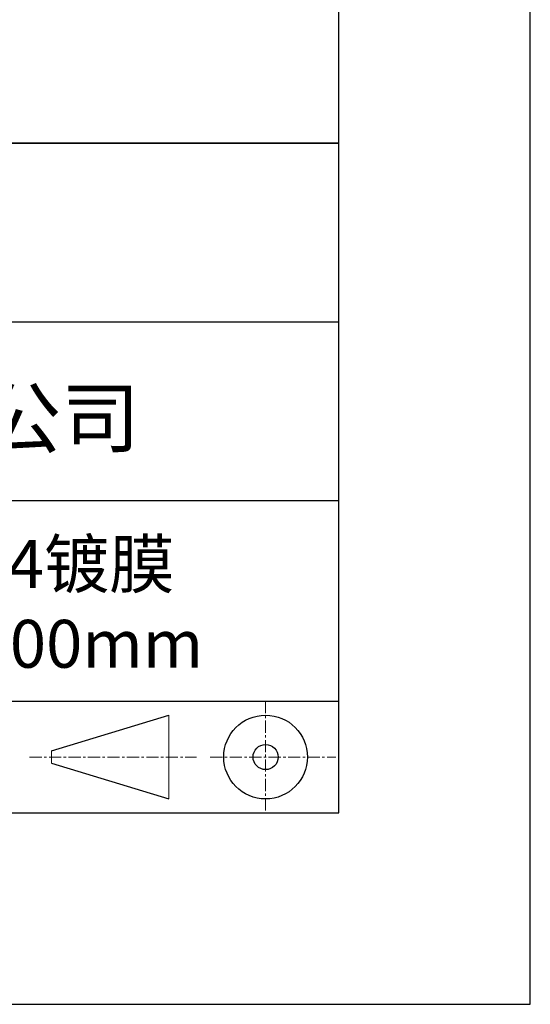
# Model space of a CAD drawing. Units: millimetres. Extents: x 0 to 297, y -2 to 208.
# Drawn here: x 270 to 297, y -2 to 50 of the extents above; entities that cross this region are included whole.
import ezdxf

# ---------------------------------------------------------------- set-up
doc = ezdxf.new("R2010")
doc.units = ezdxf.units.MM
doc.linetypes.add('CENTER', pattern=[10.16, 6.35, -1.27, 1.27, -1.27])
for name, color, linetype in [('1轮廓实线层', 7, 'Continuous'), ('6文字层', 3, 'Continuous'), ('细实线层', 7, 'Continuous')]:
    doc.layers.add(name, color=color, linetype=linetype)
doc.layers.add('3中心线层', color=1, linetype='CENTER', lineweight=9)
doc.layers.add('粗实线层', color=7, linetype='Continuous', lineweight=25)

# ---------------------------------------------------------------- blocks, each defined once
blk = doc.blocks.new('*X6')
at = {"layer": '粗实线层'}
for p, q in [((138.5, -95), (138.5, 95)), ((-138.5, -95), (138.5, -95))]:
    blk.add_line(p, q, dxfattribs=at)
at = {"layer": '细实线层'}
for p, q in [((148.5, -105), (148.5, 105)), ((-148.5, -105), (148.5, -105))]:
    blk.add_line(p, q, dxfattribs=at)

msp = doc.modelspace()

# ---------------------------------------------------------------- linework, layer by layer
at = {"layer": '1轮廓实线层'}
msp.add_line((146.597, 8.194), (286.597, 8.194), dxfattribs=at)
at = {"layer": '3中心线层', "color": 7, "ltscale": 0.1}
for p, q in [((282.773, 14.035), (282.773, 8.194)), ((270.449, 11.115), (279.173, 11.115)), ((279.885, 11.115), (286.448, 11.115))]:
    msp.add_line(p, q, dxfattribs=at)
at = {"layer": '3中心线层', "color": 7}
for p, q in [((277.725, 8.927), (277.725, 13.302)), ((271.6, 10.786), (271.6, 11.443))]:
    msp.add_line(p, q, dxfattribs=at)
at = {"layer": '粗实线层'}
for p, q in [((211.597, 43.194), (286.597, 43.194)), ((286.597, 43.194), (211.597, 43.194)), ((211.597, 33.861), (286.597, 33.861)), ((211.597, 24.527), (286.597, 24.527)), ((211.597, 14.035), (286.597, 14.035))]:
    msp.add_line(p, q, dxfattribs=at)
at = {"layer": '细实线层'}
for p, q in [((271.6, 11.443), (277.725, 13.302)), ((271.6, 10.786), (277.725, 8.927))]:
    msp.add_line(p, q, dxfattribs=at)
for radius in [2.187, 0.656]:
    msp.add_circle((282.773, 11.115), radius, dxfattribs=at)

# ---------------------------------------------------------------- block references
at = {"layer": '粗实线层'}
msp.add_blockref('*X6', (148.097, 103.194), dxfattribs=at)

# ---------------------------------------------------------------- texts
at = {"layer": '6文字层', "attachment_point": 5}
for s, insert, char_height, width in [('{\\fMicrosoft YaHei|b0|i0|c134|p34;联合光科技（北京）有限公司}', (249.601, 28.842), 3, 54.93812), ('{\\fMicrosoft YaHei|b0|i0|c134|p34;K9平凹球面反射镜 D04镀膜^J12.50X12.50\\fMicrosoft YaHei|b0|i0|c0|p34;mm\\fMicrosoft YaHei|b0|i0|c134|p34; F=25.00mm}', (257.176, 19.117), 2.5, 58.87635)]:
    msp.add_mtext(s, dxfattribs=dict(at, insert=insert, char_height=char_height, width=width))

doc.saveas('drawing.dxf')
